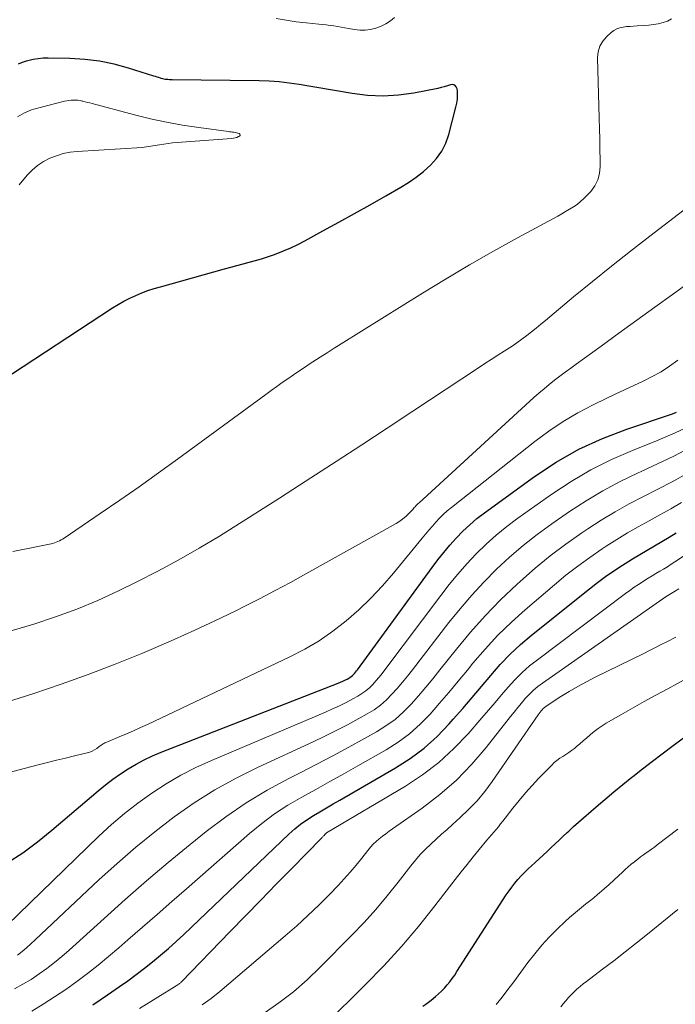
# Model space of a CAD drawing. Units: feet. Extents: x 1960000 to 1965049, y 545000 to 550000.
# Drawn here: x 1960396 to 1960527, y 545112 to 545310 of the extents above; entities that cross this region are included whole.
import ezdxf

# ---------------------------------------------------------------- set-up
doc = ezdxf.new("R2010")
doc.units = ezdxf.units.FT
doc.header["$LTSCALE"] = 100
doc.header["$MEASUREMENT"] = 0
doc.layers.add('CONTOUR INDEX', color=32, linetype='Continuous', lineweight=25)
doc.layers.add('CONTOUR INTERMEDIATE', color=40, linetype='Continuous', lineweight=15)

msp = doc.modelspace()

# ---------------------------------------------------------------- linework, layer by layer
at = {"layer": 'CONTOUR INDEX', "flags": 128}
for points, elevation in [([(1960391.86, 545237.38), (1960414.32, 545252.15), (1960415.44, 545252.84), (1960416.59, 545253.5), (1960417.76, 545254.09), (1960418.97, 545254.64), (1960420.19, 545255.14), (1960421.43, 545255.6), (1960422.69, 545256.01), (1960423.95, 545256.39), (1960436.83, 545259.98), (1960438.07, 545260.32), (1960439.31, 545260.65), (1960440.55, 545260.98), (1960441.79, 545261.3), (1960443.02, 545261.63), (1960444.25, 545262), (1960445.47, 545262.4), (1960446.67, 545262.83), (1960447.22, 545263.03), (1960448.68, 545263.61), (1960450.12, 545264.23), (1960451.54, 545264.91), (1960452.94, 545265.63), (1960456.6, 545267.61), (1960459.77, 545269.34), (1960462.92, 545271.09), (1960466.07, 545272.86), (1960469.2, 545274.65), (1960472.21, 545276.38), (1960473.79, 545277.37), (1960475.33, 545278.42), (1960476.79, 545279.58), (1960478.2, 545280.8), (1960479.43, 545282.16), (1960480.49, 545283.62), (1960481.28, 545285.24), (1960481.89, 545286.97), (1960483.32, 545292.45), (1960483.49, 545293.28), (1960483.6, 545294.1), (1960483.63, 545294.94), (1960483.61, 545295.78), (1960483.58, 545296.15), (1960483.39, 545296.59), (1960483.12, 545296.91), (1960482.72, 545297.01), (1960482.23, 545296.99), (1960481.61, 545296.76), (1960480.98, 545296.56), (1960480.34, 545296.4), (1960479.69, 545296.25), (1960474.83, 545295.32), (1960471.75, 545294.91), (1960468.66, 545294.71), (1960465.57, 545294.85), (1960462.48, 545295.22), (1960459.73, 545295.7), (1960457.74, 545296.04), (1960455.75, 545296.38), (1960453.77, 545296.71), (1960451.78, 545297.04), (1960449.78, 545297.32), (1960447.79, 545297.54), (1960445.78, 545297.67), (1960443.77, 545297.74), (1960426.3, 545297.97), (1960426.01, 545297.98), (1960425.73, 545297.99), (1960425.44, 545298.01), (1960425.16, 545298.04), (1960424.88, 545298.07), (1960424.6, 545298.12), (1960424.32, 545298.19), (1960424.05, 545298.27), (1960423.93, 545298.31), (1960423.61, 545298.41), (1960423.28, 545298.52), (1960422.95, 545298.63), (1960422.62, 545298.73), (1960417.53, 545300.34), (1960414.63, 545301.12), (1960411.71, 545301.72), (1960408.74, 545302.08), (1960405.75, 545302.26), (1960401.41, 545302.33), (1960400.37, 545302.3), (1960399.34, 545302.21), (1960398.33, 545302.03), (1960397.32, 545301.79), (1960396.99, 545301.69), (1960396.16, 545301.43), (1960395.35, 545301.13)], 900), ([(1960393.17, 545140.6), (1960396.28, 545142.62), (1960399.25, 545144.82), (1960402.14, 545147.15), (1960411.45, 545155.11), (1960412.89, 545156.29), (1960414.36, 545157.42), (1960415.88, 545158.49), (1960417.44, 545159.51), (1960419.04, 545160.45), (1960420.67, 545161.33), (1960422.35, 545162.12), (1960424.06, 545162.84), (1960459.66, 545176.7), (1960460.12, 545176.89), (1960460.57, 545177.09), (1960461.01, 545177.31), (1960461.44, 545177.53), (1960461.76, 545177.71), (1960462.02, 545177.87), (1960462.27, 545178.05), (1960462.51, 545178.25), (1960462.73, 545178.46), (1960462.93, 545178.69), (1960463.13, 545178.93), (1960463.33, 545179.17), (1960463.51, 545179.42), (1960478.52, 545199.95), (1960479.67, 545201.48), (1960480.86, 545202.98), (1960482.09, 545204.44), (1960483.36, 545205.88), (1960484.69, 545207.25), (1960486.08, 545208.56), (1960487.54, 545209.79), (1960489.05, 545210.96), (1960499.08, 545218.24), (1960503.47, 545221.12), (1960508, 545223.72), (1960512.75, 545225.89), (1960517.65, 545227.78), (1960526.64, 545230.78), (1960527.15, 545230.96), (1960527.65, 545231.15)], 920), ([(1960410.35, 545112.06), (1960413.27, 545114.07), (1960415.68, 545115.73), (1960417.38, 545116.93), (1960419.06, 545118.16), (1960420.72, 545119.43), (1960422.35, 545120.73), (1960423.95, 545122.06), (1960425.53, 545123.42), (1960427.08, 545124.82), (1960428.61, 545126.24), (1960449.77, 545146.4), (1960450.92, 545147.43), (1960452.11, 545148.39), (1960453.37, 545149.28), (1960454.66, 545150.11), (1960455.99, 545150.89), (1960457.33, 545151.68), (1960458.66, 545152.45), (1960460, 545153.23), (1960471.19, 545159.7), (1960474.13, 545161.6), (1960476.93, 545163.68), (1960479.51, 545166.02), (1960481.94, 545168.53), (1960482.77, 545169.47), (1960484.67, 545171.66), (1960486.56, 545173.86), (1960488.43, 545176.07), (1960490.3, 545178.29), (1960492.21, 545180.45), (1960494.21, 545182.53), (1960496.32, 545184.49), (1960498.52, 545186.36), (1960510.14, 545195.67), (1960511.76, 545196.92), (1960513.4, 545198.14), (1960515.07, 545199.3), (1960516.77, 545200.43), (1960517.34, 545200.79), (1960518.78, 545201.7), (1960520.24, 545202.6), (1960521.71, 545203.47), (1960523.2, 545204.32), (1960524.68, 545205.17), (1960526.15, 545206.04), (1960527.6, 545206.94)], 940), ([(1960476.68, 545111.78), (1960477.24, 545112.19), (1960477.79, 545112.61), (1960478.33, 545113.04), (1960479.18, 545113.73), (1960479.81, 545114.28), (1960480.42, 545114.84), (1960481, 545115.44), (1960481.55, 545116.07), (1960482.07, 545116.72), (1960482.58, 545117.38), (1960483.06, 545118.06), (1960483.52, 545118.75), (1960493.44, 545134.16), (1960493.98, 545134.97), (1960494.54, 545135.75), (1960495.14, 545136.51), (1960495.76, 545137.26), (1960496.42, 545137.97), (1960497.08, 545138.68), (1960497.78, 545139.35), (1960498.49, 545140.01), (1960499.24, 545140.69), (1960500.05, 545141.43), (1960500.85, 545142.17), (1960501.65, 545142.92), (1960502.45, 545143.68), (1960503.24, 545144.44), (1960504.03, 545145.19), (1960504.83, 545145.94), (1960505.64, 545146.69), (1960505.98, 545147), (1960506.96, 545147.89), (1960507.94, 545148.77), (1960508.94, 545149.65), (1960509.94, 545150.52), (1960511.48, 545151.85), (1960513.26, 545153.36), (1960515.06, 545154.87), (1960516.87, 545156.36), (1960518.69, 545157.83), (1960518.89, 545157.99), (1960520.83, 545159.52), (1960522.78, 545161.04), (1960524.75, 545162.54), (1960526.72, 545164.02), (1960535.83, 545170.75)], 960)]:
    msp.add_lwpolyline(points, dxfattribs=dict(at, elevation=elevation))
at = {"layer": 'CONTOUR INTERMEDIATE', "flags": 128}
for points, elevation in [([(1960394.3, 545203.2), (1960395.98, 545203.51), (1960397.66, 545203.84), (1960399.33, 545204.18), (1960401.97, 545204.73), (1960402.32, 545204.82), (1960402.66, 545204.92), (1960403, 545205.04), (1960403.33, 545205.18), (1960403.66, 545205.34), (1960403.98, 545205.5), (1960404.28, 545205.69), (1960404.59, 545205.88), (1960411.85, 545210.81), (1960415.76, 545213.49), (1960419.65, 545216.21), (1960423.52, 545218.97), (1960427.36, 545221.75), (1960445.11, 545234.75), (1960446.21, 545235.55), (1960447.31, 545236.34), (1960448.42, 545237.12), (1960449.53, 545237.9), (1960450.65, 545238.66), (1960451.77, 545239.43), (1960452.9, 545240.18), (1960454.03, 545240.93), (1960454.58, 545241.29), (1960456, 545242.21), (1960457.41, 545243.13), (1960458.84, 545244.03), (1960460.27, 545244.93), (1960476.61, 545255.1), (1960481.32, 545257.97), (1960486.06, 545260.79), (1960490.85, 545263.52), (1960495.68, 545266.19), (1960503.78, 545270.59), (1960504.58, 545271.03), (1960505.36, 545271.48), (1960506.14, 545271.95), (1960506.91, 545272.43), (1960507.65, 545272.95), (1960508.36, 545273.51), (1960509.03, 545274.11), (1960509.66, 545274.76), (1960510.39, 545275.55), (1960511.2, 545276.67), (1960511.82, 545277.87), (1960512.16, 545279.18), (1960512.3, 545280.56), (1960512.29, 545281.87), (1960512.26, 545283.96), (1960512.22, 545286.06), (1960512.17, 545288.15), (1960512.11, 545290.25), (1960511.77, 545302.41), (1960511.9, 545303.63), (1960512.22, 545304.76), (1960512.82, 545305.77), (1960513.62, 545306.7), (1960514.5, 545307.49), (1960515.04, 545307.9), (1960515.63, 545308.23), (1960516.26, 545308.44), (1960516.93, 545308.58), (1960517.62, 545308.66), (1960518.32, 545308.72), (1960519.01, 545308.77), (1960519.71, 545308.82), (1960521.08, 545308.88), (1960522.05, 545308.96), (1960523.02, 545309.08), (1960523.97, 545309.25), (1960524.93, 545309.46), (1960525.81, 545309.79), (1960526.63, 545310.22)], 904), ([(1960471, 545310.5), (1960470.14, 545309.81), (1960469.24, 545309.21), (1960468.26, 545308.73), (1960467.23, 545308.35), (1960466.16, 545308.11), (1960465.08, 545307.97), (1960464, 545307.98), (1960462.91, 545308.1), (1960461.75, 545308.3), (1960461, 545308.43), (1960460.26, 545308.55), (1960459.51, 545308.68), (1960458.76, 545308.8), (1960458.01, 545308.91), (1960457.26, 545309.01), (1960456.51, 545309.1), (1960455.76, 545309.18), (1960453.22, 545309.42), (1960451.21, 545309.66), (1960449.21, 545309.95), (1960447.22, 545310.32)], 904), ([(1960395.57, 545276.89), (1960397.19, 545278.81), (1960398.19, 545279.83), (1960399.25, 545280.75), (1960400.43, 545281.53), (1960401.69, 545282.2), (1960403.02, 545282.72), (1960404.38, 545283.14), (1960405.77, 545283.41), (1960407.19, 545283.58), (1960420.24, 545284.4), (1960420.68, 545284.44), (1960421.12, 545284.48), (1960421.55, 545284.54), (1960421.99, 545284.61), (1960422.42, 545284.68), (1960422.86, 545284.76), (1960423.29, 545284.83), (1960423.73, 545284.9), (1960424.62, 545285.05), (1960425.51, 545285.18), (1960426.39, 545285.3), (1960427.28, 545285.39), (1960428.17, 545285.47), (1960438.26, 545286.17), (1960438.62, 545286.22), (1960438.96, 545286.29), (1960439.3, 545286.41), (1960439.63, 545286.55), (1960439.82, 545286.65), (1960439.93, 545286.78), (1960439.97, 545286.91), (1960439.92, 545287.04), (1960439.79, 545287.16), (1960439.71, 545287.19), (1960439.46, 545287.28), (1960439.2, 545287.35), (1960438.94, 545287.41), (1960438.68, 545287.45), (1960438.42, 545287.48), (1960438.15, 545287.51), (1960437.89, 545287.54), (1960437.62, 545287.57), (1960431.63, 545288.37), (1960428.38, 545288.86), (1960425.15, 545289.44), (1960421.94, 545290.14), (1960418.75, 545290.92), (1960410.19, 545293.19), (1960409.72, 545293.32), (1960409.25, 545293.44), (1960408.78, 545293.56), (1960408.31, 545293.68), (1960408.24, 545293.7), (1960407.8, 545293.79), (1960407.36, 545293.86), (1960406.91, 545293.89), (1960406.46, 545293.9), (1960406.01, 545293.88), (1960405.56, 545293.83), (1960405.12, 545293.76), (1960404.68, 545293.66), (1960398.52, 545292.06), (1960398.03, 545291.91), (1960397.54, 545291.74), (1960397.06, 545291.55), (1960396.59, 545291.33), (1960396.14, 545291.08), (1960395.68, 545290.83), (1960395.24, 545290.56)], 896), ([(1960394.13, 545187.33), (1960398.52, 545188.58), (1960402.86, 545190.02), (1960407.14, 545191.59), (1960411.34, 545193.36), (1960415.49, 545195.27), (1960419.21, 545197.09), (1960423.44, 545199.24), (1960427.63, 545201.48), (1960431.74, 545203.84), (1960435.81, 545206.29), (1960439.84, 545208.82), (1960443.85, 545211.35), (1960447.86, 545213.91), (1960451.86, 545216.48), (1960454.15, 545217.96), (1960459.28, 545221.29), (1960464.41, 545224.64), (1960469.52, 545227.99), (1960474.63, 545231.36), (1960487.83, 545240.09), (1960489.12, 545240.94), (1960490.41, 545241.78), (1960491.71, 545242.61), (1960493.01, 545243.43), (1960493.56, 545243.77), (1960494.58, 545244.43), (1960495.58, 545245.11), (1960496.57, 545245.82), (1960497.54, 545246.56), (1960498.49, 545247.31), (1960499.44, 545248.07), (1960500.38, 545248.84), (1960501.32, 545249.61), (1960506.97, 545254.33), (1960510.75, 545257.44), (1960514.55, 545260.52), (1960518.39, 545263.56), (1960522.26, 545266.56), (1960539.58, 545279.84)], 908), ([(1960372.89, 545166.53), (1960398.47, 545174.66), (1960403.97, 545176.5), (1960409.43, 545178.43), (1960414.83, 545180.51), (1960420.2, 545182.7), (1960422.57, 545183.7), (1960426.71, 545185.49), (1960430.82, 545187.34), (1960434.9, 545189.26), (1960438.96, 545191.22), (1960440.73, 545192.1), (1960443.87, 545193.69), (1960446.99, 545195.31), (1960450.09, 545196.98), (1960453.18, 545198.67), (1960471.33, 545208.83), (1960472.01, 545209.26), (1960472.66, 545209.72), (1960473.27, 545210.24), (1960473.85, 545210.8), (1960474.64, 545211.65), (1960474.8, 545211.81), (1960474.95, 545211.99), (1960475.11, 545212.16), (1960475.26, 545212.33), (1960475.41, 545212.5), (1960475.57, 545212.67), (1960475.73, 545212.83), (1960475.9, 545212.99), (1960498.99, 545234.11), (1960500, 545235.01), (1960501.03, 545235.9), (1960502.08, 545236.76), (1960503.14, 545237.6), (1960504.21, 545238.42), (1960505.29, 545239.24), (1960506.38, 545240.04), (1960507.47, 545240.84), (1960512.47, 545244.46), (1960516.07, 545247.06), (1960519.66, 545249.66), (1960523.26, 545252.26), (1960526.85, 545254.86), (1960535.54, 545261.13)], 912), ([(1960376.68, 545154.35), (1960399.4, 545160.33), (1960401.21, 545160.79), (1960403.02, 545161.25), (1960404.83, 545161.68), (1960406.65, 545162.11), (1960409.22, 545162.69), (1960409.74, 545162.84), (1960410.25, 545163.04), (1960410.72, 545163.3), (1960411.17, 545163.61), (1960411.72, 545164.03), (1960411.89, 545164.15), (1960412.06, 545164.28), (1960412.23, 545164.39), (1960412.41, 545164.5), (1960412.59, 545164.61), (1960412.77, 545164.71), (1960412.96, 545164.8), (1960413.15, 545164.88), (1960415.66, 545165.91), (1960417.1, 545166.52), (1960418.53, 545167.14), (1960419.96, 545167.78), (1960421.37, 545168.44), (1960449.96, 545182), (1960452.95, 545183.56), (1960455.84, 545185.26), (1960458.6, 545187.18), (1960461.26, 545189.25), (1960463.79, 545191.49), (1960466.23, 545193.82), (1960468.54, 545196.28), (1960470.76, 545198.83), (1960476.52, 545205.83), (1960477.21, 545206.65), (1960477.9, 545207.47), (1960478.6, 545208.29), (1960479.3, 545209.1), (1960480.03, 545209.88), (1960480.78, 545210.64), (1960481.57, 545211.35), (1960482.4, 545212.04), (1960499.17, 545225.32), (1960501.96, 545227.38), (1960504.83, 545229.32), (1960507.83, 545231.06), (1960510.91, 545232.67), (1960513.49, 545233.91), (1960515.34, 545234.8), (1960517.19, 545235.68), (1960519.05, 545236.55), (1960520.91, 545237.41), (1960522.74, 545238.33), (1960524.52, 545239.32), (1960526.22, 545240.44), (1960527.88, 545241.64)], 916), ([(1960390.71, 545125.83), (1960411.59, 545145.99), (1960414.11, 545148.3), (1960416.71, 545150.53), (1960419.41, 545152.62), (1960422.19, 545154.62), (1960425.07, 545156.47), (1960428.02, 545158.2), (1960431.07, 545159.74), (1960434.18, 545161.17), (1960457.13, 545170.91), (1960458.52, 545171.53), (1960459.91, 545172.17), (1960461.27, 545172.86), (1960462.62, 545173.58), (1960463.62, 545174.13), (1960464.43, 545174.63), (1960465.2, 545175.18), (1960465.92, 545175.8), (1960466.6, 545176.47), (1960467.23, 545177.19), (1960467.86, 545177.92), (1960468.46, 545178.66), (1960469.05, 545179.42), (1960480.26, 545194.35), (1960481.95, 545196.52), (1960483.7, 545198.65), (1960485.53, 545200.7), (1960487.41, 545202.72), (1960489.38, 545204.64), (1960491.42, 545206.48), (1960493.55, 545208.21), (1960495.75, 545209.87), (1960502.57, 545214.71), (1960506.44, 545217.25), (1960510.41, 545219.59), (1960514.55, 545221.64), (1960518.78, 545223.5), (1960523.64, 545225.42), (1960525.51, 545226.2), (1960527.38, 545227.01), (1960529.21, 545227.88)], 924), ([(1960395.2, 545122.04), (1960396.12, 545122.78), (1960397.02, 545123.54), (1960397.9, 545124.32), (1960398.77, 545125.12), (1960411.59, 545137.19), (1960415.24, 545140.5), (1960418.96, 545143.73), (1960422.79, 545146.82), (1960426.7, 545149.83), (1960430.73, 545152.64), (1960434.88, 545155.27), (1960439.17, 545157.64), (1960443.57, 545159.84), (1960454.62, 545164.94), (1960456.95, 545166.04), (1960459.26, 545167.18), (1960461.54, 545168.37), (1960463.8, 545169.59), (1960465.49, 545170.53), (1960466.85, 545171.38), (1960468.14, 545172.3), (1960469.33, 545173.35), (1960470.46, 545174.48), (1960471.52, 545175.68), (1960472.57, 545176.9), (1960473.58, 545178.15), (1960474.58, 545179.41), (1960481.88, 545188.88), (1960484.14, 545191.68), (1960486.48, 545194.42), (1960488.93, 545197.04), (1960491.46, 545199.6), (1960494.1, 545202.04), (1960496.82, 545204.39), (1960499.65, 545206.6), (1960502.56, 545208.72), (1960506.15, 545211.2), (1960509.46, 545213.37), (1960512.85, 545215.4), (1960516.34, 545217.25), (1960519.9, 545218.96), (1960520.55, 545219.25), (1960523.82, 545220.77), (1960527.07, 545222.35), (1960530.27, 545224.01)], 928), ([(1960419.7, 545111.34), (1960427.13, 545115.91), (1960427.26, 545115.99), (1960427.39, 545116.08), (1960427.51, 545116.16), (1960427.63, 545116.25), (1960427.75, 545116.35), (1960427.87, 545116.44), (1960427.98, 545116.55), (1960428.09, 545116.65), (1960437.93, 545126.78), (1960441.02, 545129.95), (1960444.12, 545133.13), (1960447.22, 545136.3), (1960450.32, 545139.47), (1960456.32, 545145.6), (1960456.42, 545145.7), (1960456.52, 545145.81), (1960456.63, 545145.91), (1960456.73, 545146.02), (1960456.81, 545146.11), (1960456.87, 545146.17), (1960456.93, 545146.24), (1960456.98, 545146.3), (1960457.04, 545146.37), (1960457.12, 545146.47), (1960457.13, 545146.49), (1960457.16, 545146.52), (1960457.18, 545146.53), (1960457.25, 545146.58), (1960457.26, 545146.59), (1960457.28, 545146.6), (1960457.3, 545146.61), (1960457.31, 545146.62), (1960473.17, 545156.02), (1960476.61, 545158.29), (1960479.88, 545160.77), (1960482.9, 545163.56), (1960485.74, 545166.54), (1960488.52, 545169.77), (1960489.84, 545171.3), (1960491.17, 545172.84), (1960492.48, 545174.38), (1960493.8, 545175.92), (1960495.16, 545177.42), (1960496.59, 545178.84), (1960498.1, 545180.18), (1960499.68, 545181.44), (1960517.39, 545194.73), (1960518.25, 545195.36), (1960519.13, 545195.98), (1960520.02, 545196.57), (1960520.92, 545197.15), (1960521.21, 545197.33), (1960521.97, 545197.8), (1960522.74, 545198.27), (1960523.51, 545198.74), (1960524.28, 545199.2), (1960525.05, 545199.66), (1960525.81, 545200.13), (1960526.57, 545200.62), (1960527.33, 545201.11), (1960559.37, 545222.38)], 944), ([(1960394.63, 545115.28), (1960396.31, 545116.21), (1960397.96, 545117.2), (1960399.55, 545118.28), (1960401.11, 545119.41), (1960402.62, 545120.6), (1960404.11, 545121.82), (1960405.57, 545123.07), (1960407.01, 545124.35), (1960412.6, 545129.44), (1960416.85, 545133.24), (1960421.15, 545136.99), (1960425.51, 545140.66), (1960429.92, 545144.28), (1960433.14, 545146.88), (1960437.1, 545149.87), (1960441.17, 545152.68), (1960445.41, 545155.21), (1960449.76, 545157.58), (1960452.16, 545158.78), (1960455.39, 545160.43), (1960458.61, 545162.11), (1960461.8, 545163.83), (1960464.97, 545165.59), (1960467.37, 545166.94), (1960469.26, 545168.13), (1960471.07, 545169.43), (1960472.73, 545170.9), (1960474.3, 545172.49), (1960475.79, 545174.18), (1960477.26, 545175.89), (1960478.69, 545177.62), (1960480.1, 545179.38), (1960483.4, 545183.55), (1960486.24, 545186.96), (1960489.19, 545190.28), (1960492.3, 545193.45), (1960495.52, 545196.53), (1960496.27, 545197.21), (1960499.24, 545199.8), (1960502.28, 545202.3), (1960505.43, 545204.66), (1960508.64, 545206.94), (1960509.8, 545207.72), (1960512.53, 545209.48), (1960515.29, 545211.17), (1960518.13, 545212.74), (1960521.01, 545214.23), (1960523.9, 545215.7), (1960526.77, 545217.21), (1960529.61, 545218.79)], 932), ([(1960398.08, 545110.79), (1960400.39, 545112.21), (1960402.67, 545113.66), (1960404.9, 545115.19), (1960407.11, 545116.76), (1960409.27, 545118.39), (1960411.4, 545120.06), (1960413.5, 545121.77), (1960415.56, 545123.52), (1960417.39, 545125.11), (1960420.35, 545127.68), (1960423.3, 545130.26), (1960426.25, 545132.84), (1960429.2, 545135.42), (1960441.83, 545146.49), (1960444.31, 545148.52), (1960446.88, 545150.44), (1960449.56, 545152.19), (1960452.33, 545153.82), (1960455.16, 545155.37), (1960457.98, 545156.93), (1960460.79, 545158.5), (1960463.59, 545160.09), (1960469.27, 545163.32), (1960471.69, 545164.87), (1960474, 545166.55), (1960476.12, 545168.46), (1960478.13, 545170.51), (1960480.04, 545172.68), (1960481.92, 545174.87), (1960483.77, 545177.09), (1960485.61, 545179.32), (1960486.73, 545180.71), (1960489.19, 545183.57), (1960491.75, 545186.34), (1960494.45, 545188.97), (1960497.25, 545191.49), (1960503.1, 545196.49), (1960505.42, 545198.4), (1960507.78, 545200.24), (1960510.21, 545202), (1960512.68, 545203.7), (1960513.53, 545204.26), (1960515.63, 545205.6), (1960517.76, 545206.9), (1960519.92, 545208.14), (1960522.11, 545209.34), (1960524.3, 545210.53), (1960526.47, 545211.75), (1960528.62, 545213.02)], 936), ([(1960432.35, 545112.1), (1960434.16, 545113.38), (1960435.9, 545114.76), (1960449.02, 545125.93), (1960451.32, 545127.94), (1960453.57, 545130), (1960455.77, 545132.12), (1960457.92, 545134.28), (1960459.64, 545136.06), (1960460.88, 545137.39), (1960462.09, 545138.74), (1960463.25, 545140.14), (1960464.38, 545141.56), (1960465.59, 545143.12), (1960466.12, 545143.76), (1960466.68, 545144.37), (1960467.28, 545144.93), (1960467.92, 545145.46), (1960468.58, 545145.96), (1960469.25, 545146.46), (1960469.92, 545146.95), (1960470.6, 545147.43), (1960476.56, 545151.61), (1960480.08, 545154.32), (1960483.42, 545157.22), (1960486.49, 545160.41), (1960489.39, 545163.78), (1960494.26, 545170.01), (1960494.99, 545170.92), (1960495.73, 545171.83), (1960496.49, 545172.73), (1960497.25, 545173.62), (1960498.05, 545174.47), (1960498.89, 545175.28), (1960499.78, 545176.03), (1960500.71, 545176.73), (1960524.87, 545193.67), (1960524.93, 545193.72), (1960525, 545193.76), (1960525.06, 545193.8), (1960525.12, 545193.84), (1960525.14, 545193.85), (1960525.2, 545193.88), (1960525.25, 545193.92), (1960525.31, 545193.95), (1960525.36, 545193.98), (1960525.41, 545194.01), (1960525.47, 545194.05), (1960525.52, 545194.08), (1960525.57, 545194.11), (1960527.2, 545195.16), (1960528.07, 545195.71)], 948), ([(1960444.75, 545110.37), (1960447.75, 545112.47), (1960450.65, 545114.7), (1960453.41, 545117.1), (1960456.06, 545119.63), (1960462.41, 545126.06), (1960464.85, 545128.63), (1960467.23, 545131.26), (1960469.51, 545133.98), (1960471.73, 545136.75), (1960474.26, 545140.04), (1960475.19, 545141.18), (1960476.16, 545142.29), (1960477.18, 545143.35), (1960478.25, 545144.37), (1960479.34, 545145.36), (1960480.43, 545146.35), (1960481.53, 545147.33), (1960482.63, 545148.32), (1960484.1, 545149.63), (1960485.87, 545151.32), (1960487.55, 545153.09), (1960489.1, 545154.98), (1960490.57, 545156.95), (1960499.82, 545170.33), (1960500.02, 545170.6), (1960500.21, 545170.87), (1960500.42, 545171.13), (1960500.64, 545171.38), (1960500.86, 545171.62), (1960501.1, 545171.85), (1960501.36, 545172.05), (1960501.63, 545172.25), (1960504.41, 545174.02), (1960506.09, 545175.06), (1960507.8, 545176.07), (1960509.54, 545177.01), (1960511.3, 545177.91), (1960521.06, 545182.71), (1960522.23, 545183.28), (1960523.4, 545183.87), (1960524.56, 545184.46), (1960525.72, 545185.05), (1960527.53, 545185.98)], 952), ([(1960448.68, 545099.83), (1960465.12, 545116.13), (1960468.8, 545119.91), (1960472.37, 545123.8), (1960475.77, 545127.82), (1960479.07, 545131.94), (1960483.17, 545137.26), (1960484.35, 545138.78), (1960485.55, 545140.29), (1960486.75, 545141.79), (1960487.97, 545143.28), (1960489.51, 545145.14), (1960489.97, 545145.69), (1960490.44, 545146.24), (1960490.9, 545146.79), (1960491.37, 545147.34), (1960491.84, 545147.88), (1960492.3, 545148.44), (1960492.75, 545149), (1960493.19, 545149.57), (1960494.75, 545151.59), (1960495.99, 545153.15), (1960497.27, 545154.68), (1960498.6, 545156.16), (1960499.97, 545157.62), (1960502.57, 545160.27), (1960503.08, 545160.75), (1960503.62, 545161.21), (1960504.19, 545161.62), (1960504.79, 545162), (1960505.4, 545162.37), (1960505.99, 545162.76), (1960506.56, 545163.18), (1960507.12, 545163.62), (1960507.46, 545163.9), (1960508.18, 545164.51), (1960508.89, 545165.11), (1960509.6, 545165.73), (1960510.3, 545166.35), (1960510.36, 545166.4), (1960511.11, 545167.03), (1960511.88, 545167.63), (1960512.69, 545168.17), (1960513.52, 545168.68), (1960516.48, 545170.38), (1960518.82, 545171.71), (1960521.16, 545173.02), (1960523.51, 545174.32), (1960525.87, 545175.6), (1960529.81, 545177.73)], 956), ([(1960491.37, 545112.15), (1960492.58, 545113.64), (1960493.76, 545115.15), (1960494.92, 545116.69), (1960497.78, 545120.58), (1960499.15, 545122.34), (1960500.57, 545124.06), (1960502.08, 545125.69), (1960503.65, 545127.28), (1960505.36, 545128.92), (1960506.13, 545129.64), (1960506.91, 545130.33), (1960507.71, 545130.99), (1960508.54, 545131.64), (1960509.36, 545132.28), (1960510.18, 545132.93), (1960510.99, 545133.59), (1960511.79, 545134.26), (1960512.15, 545134.57), (1960513.12, 545135.41), (1960514.08, 545136.26), (1960515.02, 545137.12), (1960515.96, 545137.99), (1960516.76, 545138.74), (1960517.35, 545139.28), (1960517.94, 545139.81), (1960518.55, 545140.32), (1960519.17, 545140.82), (1960519.34, 545140.96), (1960519.88, 545141.38), (1960520.42, 545141.79), (1960520.97, 545142.19), (1960521.53, 545142.59), (1960522.08, 545142.98), (1960522.63, 545143.38), (1960523.18, 545143.79), (1960523.72, 545144.2), (1960527.89, 545147.39)], 964), ([(1960504.38, 545111.65), (1960504.87, 545112.28), (1960505.38, 545112.91), (1960505.91, 545113.52), (1960506.47, 545114.11), (1960507.04, 545114.68), (1960507.64, 545115.23), (1960508.25, 545115.77), (1960508.88, 545116.28), (1960509.52, 545116.78), (1960512.79, 545119.23), (1960515.06, 545120.95), (1960517.32, 545122.7), (1960519.55, 545124.47), (1960521.78, 545126.26), (1960527.89, 545131.24)], 968)]:
    msp.add_lwpolyline(points, dxfattribs=dict(at, elevation=elevation))

doc.saveas('drawing.dxf')
